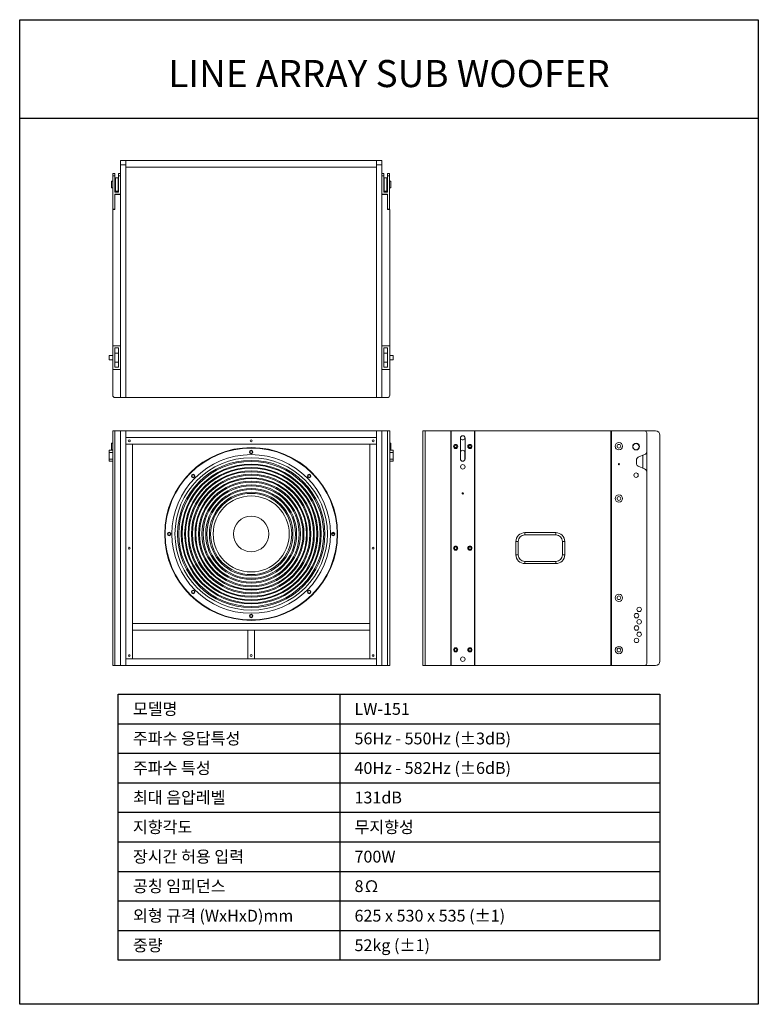
# Model space of a CAD drawing. Units: millimetres. Extents: x 38264 to 39764, y 30460 to 32460.
import ezdxf
from ezdxf.enums import TextEntityAlignment as Align

# ---------------------------------------------------------------- set-up
doc = ezdxf.new("R2010")
doc.units = ezdxf.units.MM
doc.header["$LTSCALE"] = 8
for name, color, linetype in [('DETAIL-BOX', 7, 'Continuous'), ('DETAIL-TEXT', 7, 'Continuous'), ('DETAIL-TREE', 3, 'Continuous'), ('SAM-TREE', 3, 'Continuous')]:
    doc.layers.add(name, color=color, linetype=linetype)
doc.styles.add('tuksoo', font='HY울릉도M.TTF')

# ---------------------------------------------------------------- blocks, each defined once
blk = doc.blocks.new('A$C4413521D')
at = {"color": 7, "linetype": 'Continuous', "lineweight": 15}
for p, q in [((8, 530), (8, 0)), ((13, 530), (8, 530)), ((13, 0), (13, 530)), ((13, 530), (26, 530)), ((26, 0), (26, 530)), ((26, 530), (38, 530)), ((38, 530), (38, 0)), ((38, 530), (38, 515)), ((38, 530), (603, 530)), ((38, 515), (603, 515)), ((603, 530), (603, 515)), ((615, 530), (603, 530)), ((603, 530), (603, 0)), ((615, 0), (615, 530)), ((628, 530), (615, 530)), ((628, 0), (628, 530)), ((628, 530), (633, 530)), ((633, 530), (633, 0)), ((5, 487.1), (5, 501.3)), ((8, 501.8), (5.5, 501.8)), ((603, 500), (38, 500)), ((38, 500), (53, 500)), ((53, 500), (53, 15)), ((588, 500), (588, 15)), ((603, 500), (588, 500)), ((635.5, 501.8), (633, 501.8)), ((636, 501.3), (636, 487.1)), ((8, 485.9), (0, 485.9)), ((0, 485.9), (0, 481)), ((0, 481), (0, 466)), ((5.5, 486.6), (8, 486.6)), ((633, 486.6), (635.5, 486.6)), ((641, 485.9), (633, 485.9)), ((641, 485.9), (641, 481)), ((641, 481), (641, 466)), ((0, 466), (0, 461.1)), ((0, 461.1), (8, 461.1)), ((633, 461.1), (641, 461.1)), ((641, 466), (641, 461.1)), ((502.6, 297.9), (508.4, 297.9)), ((53, 80), (53, 95)), ((588, 95), (53, 95)), ((588, 80), (588, 95)), ((53, 80), (588, 80)), ((328, 80), (313, 80)), ((313, 80), (313, 15)), ((328, 15), (328, 80)), ((38, 15), (38, 0)), ((38, 15), (603, 15)), ((603, 15), (603, 0)), ((8, 0), (13, 0)), ((13, 0), (26, 0)), ((26, 0), (38, 0)), ((38, 0), (603, 0)), ((615, 0), (603, 0)), ((628, 0), (615, 0)), ((633, 0), (628, 0))]:
    blk.add_line(p, q, dxfattribs=at)
at = {"color": 8, "linetype": 'Continuous', "lineweight": 15}
for p, q in [((5.5, 501.8), (5.5, 486.6)), ((635.5, 486.6), (635.5, 501.8)), ((8, 481), (0, 481)), ((641, 481), (633, 481)), ((8, 466), (0, 466)), ((641, 466), (633, 466))]:
    blk.add_line(p, q, dxfattribs=at)
at = {"color": 7, "linetype": 'Continuous', "lineweight": 15}
for centre, radius in [((45.5, 507.5), 2.25), ((320.5, 297), 195), ((320.5, 297), 194), ((320.5, 507.5), 2.25), ((595.5, 507.5), 2.25), ((320.5, 297), 179), ((320.5, 297), 172), ((320.5, 482), 4), ((320.5, 482), 3), ((320.5, 297), 166.2), ((320.5, 297), 163.6), ((320.5, 297), 157.8), ((320.5, 297), 155.9), ((320.5, 297), 150.1), ((320.5, 297), 148.3), ((320.5, 297), 142.5), ((320.5, 297), 140.6), ((320.5, 297), 134.8), ((189.7, 427.8), 4), ((189.7, 427.8), 3), ((320.5, 297), 132.5), ((320.5, 297), 126.7), ((451.3, 427.8), 4), ((451.3, 427.8), 3), ((320.5, 297), 124.9), ((320.5, 297), 119.1), ((320.5, 297), 116.8), ((320.5, 297), 111), ((320.5, 297), 108.4), ((320.5, 297), 102.6), ((320.5, 297), 100.1), ((320.5, 297), 94.3), ((320.5, 297), 91.6), ((320.5, 297), 85.8), ((320.5, 297), 40), ((135.5, 297), 4), ((135.5, 297), 3), ((505.5, 297), 4), ((505.5, 297), 3), ((45.5, 265), 2), ((595.5, 265), 2), ((189.7, 166.2), 4), ((189.7, 166.2), 3), ((451.3, 166.2), 4), ((451.3, 166.2), 3), ((320.5, 112), 4), ((320.5, 112), 3), ((45.5, 22.5), 2), ((320.5, 22.5), 2.25), ((595.5, 22.5), 2)]:
    blk.add_circle(centre, radius, dxfattribs=at)
for centre, start, end in [((5.5, 501.3), 90, 180), ((635.5, 501.3), 0, 90), ((5.5, 487.1), 180, 270), ((635.5, 487.1), 270, 0)]:
    blk.add_arc(centre, 0.5, start, end, dxfattribs=at)
blk = doc.blocks.new('A$C399713AF')
at = {"color": 7, "linetype": 'Continuous', "lineweight": 15}
for p, q in [((0, 0), (0, 530)), ((0, 530), (5, 530)), ((5, 530), (5, 0)), ((5, 530), (63, 530)), ((63, 530), (63, 0)), ((63.5, 530), (63, 530)), ((63.5, 0), (63.5, 530)), ((63.5, 530), (116.5, 530)), ((84.7, 466.5), (84.7, 513.5)), ((95.2, 513.5), (95.2, 466.5)), ((116.5, 530), (116.5, 0)), ((117, 530), (116.5, 530)), ((117, 530), (117, 0)), ((424.3, 530), (117, 530)), ((424.3, 530), (424.3, 0)), ((425.3, 530), (424.3, 530)), ((425.3, 530), (425.3, 0)), ((500.3, 530), (425.3, 530)), ((525, 530), (500.3, 530)), ((505.3, 525), (505.3, 483.5)), ((535, 10), (535, 520)), ((85, 466), (85, 481)), ((85.1, 481), (85.1, 466)), ((94.9, 466), (94.9, 481)), ((95, 481), (95, 466)), ((485.5, 470.2), (500.2, 476)), ((496, 445.6), (496, 474.4)), ((505.3, 483.5), (505.3, 436.5)), ((482.3, 454.4), (482.3, 465.6)), ((500.2, 444), (485.5, 449.8)), ((505.3, 436.5), (505.3, 5)), ((230, 300), (300, 300)), ((230, 295), (230, 300)), ((300, 295), (230, 295)), ((300, 300), (300, 295)), ((210, 250), (210, 280)), ((215, 280), (210, 280)), ((215, 280), (215, 250)), ((320, 280), (315, 280)), ((315, 250), (315, 280)), ((320, 280), (320, 250)), ((215, 250), (210, 250)), ((320, 250), (315, 250)), ((230, 235), (300, 235)), ((230, 235), (230, 230)), ((300, 230), (230, 230)), ((300, 230), (300, 235)), ((5, 0), (0, 0)), ((63, 0), (5, 0)), ((63, 0), (63.5, 0)), ((116.5, 0), (63.5, 0)), ((116.5, 0), (117, 0)), ((117, 0), (424.3, 0)), ((425.3, 0), (424.3, 0)), ((425.3, 0), (500.3, 0)), ((500.3, 0), (525, 0))]:
    blk.add_line(p, q, dxfattribs=at)
at = {"color": 7, "linetype": 'Continuous', "lineweight": 15, "flags": 128}
for points in [[(85, 514), (85.2, 515.3), (85.6, 516.3)], [(85.6, 463.7), (85.2, 464.6), (85, 466)], [(95, 466), (94.8, 464.6), (94.4, 463.7)]]:
    blk.add_lwpolyline(points, dxfattribs=at)
at = {"color": 7, "linetype": 'Continuous', "lineweight": 15}
for centre, radius in [((74, 494.5), 4.75), ((74, 494.5), 2.75), ((106, 494.5), 4.75), ((106, 494.5), 2.75), ((442.3, 495), 8.25), ((442.3, 495), 4.25), ((481, 494.2), 7.6), ((481, 494.2), 7.1), ((90, 448.5), 5), ((442.3, 454.5), 1.25), ((481, 429.7), 5), ((90, 388.5), 1.6), ((442.3, 377), 8.25), ((442.3, 377), 4.25), ((74, 265), 4.75), ((74, 265), 2.75), ((106, 265), 4.75), ((106, 265), 2.75), ((442.3, 153), 8.25), ((442.3, 153), 4.25), ((482, 112.7), 5), ((488, 126.7), 5), ((482, 84.7), 5), ((488, 98.7), 5), ((488, 70.7), 5), ((482, 56.7), 5), ((74, 35.5), 4.75), ((74, 35.5), 2.75), ((106, 35.5), 4.75), ((106, 35.5), 2.75), ((442.3, 35), 8.25), ((442.3, 35), 4.25), ((90, 14.5), 5)]:
    blk.add_circle(centre, radius, dxfattribs=at)
for centre, radius, start, end in [((90, 513.5), 5.25, 0, 180), ((90, 514), 5, 180, 27.5506), ((500.3, 525), 5, 0, 90), ((525, 520), 10, 0, 90), ((90, 481), 5, 0, 180), ((90, 481), 4.9, 0, 180), ((487.3, 465.6), 5, 111.3706, 180), ((497.3, 483.5), 8, 291.3706, 0), ((90, 466.5), 5.25, 180, 226.4052), ((90, 466), 4.9, 180, 0), ((90, 466.5), 5.25, 313.5947, 0), ((487.3, 454.4), 5, 180, 248.6294), ((497.3, 436.5), 8, 0, 68.6294), ((230, 280), 20, 90, 180), ((230, 280), 15, 90, 180), ((300, 280), 20, 0, 90), ((300, 280), 15, 0, 90), ((230, 250), 20, 180, 270), ((230, 250), 15, 180, 270), ((300, 250), 20, 270, 0), ((300, 250), 15, 270, 0), ((500.3, 5), 5, 270, 0), ((525, 10), 10, 270, 0)]:
    blk.add_arc(centre, radius, start, end, dxfattribs=at)
blk = doc.blocks.new('A$C66FE58A2')
at = {"color": 7, "linetype": 'Continuous', "lineweight": 15}
for p, q in [((38, 535), (26, 535)), ((26, 535), (26, 525)), ((38, 525), (38, 535)), ((38, 535), (603, 535)), ((603, 535), (615, 535)), ((603, 525), (603, 535)), ((615, 535), (615, 525)), ((26, 525), (38, 525)), ((26, 525), (26, 0)), ((38, 525), (38, 0)), ((38, 520), (38, 0)), ((603, 520), (38, 520)), ((615, 525), (603, 525)), ((603, 525), (603, 0)), ((603, 0), (603, 520)), ((615, 525), (615, 0)), ((8.2, 505.3), (8.2, 500.3)), ((13, 505.3), (8.2, 505.3)), ((8.2, 500.3), (8.2, 425.3)), ((13, 500.3), (8.2, 500.3)), ((13, 505.3), (13, 500.3)), ((13, 500.3), (13, 463.6)), ((20.1, 496), (14.1, 496)), ((14.1, 496), (14.1, 466)), ((20.1, 496), (20.1, 466)), ((26, 505.3), (21.2, 505.3)), ((21.2, 500.3), (21.2, 505.3)), ((26, 500.3), (21.2, 500.3)), ((21.2, 463.6), (21.2, 500.3)), ((26, 500.3), (26, 458.8)), ((615, 505.3), (619.8, 505.3)), ((615, 500.3), (619.8, 500.3)), ((615, 500.3), (615, 458.8)), ((619.8, 500.3), (619.8, 505.3)), ((619.8, 463.6), (619.8, 500.3)), ((626.9, 496), (620.9, 496)), ((620.9, 496), (620.9, 466)), ((626.9, 496), (626.9, 466)), ((628, 505.3), (632.8, 505.3)), ((628, 505.3), (628, 500.3)), ((628, 500.3), (632.8, 500.3)), ((628, 500.3), (628, 463.6)), ((632.8, 505.3), (632.8, 500.3)), ((632.8, 500.3), (632.8, 425.3)), ((5, 487.6), (5, 488.1)), ((5, 473.9), (5, 487.6)), ((8.2, 488.6), (5.5, 488.6)), ((5.5, 473.4), (8.2, 473.4)), ((14.1, 486), (13, 486)), ((13, 476), (14.1, 476)), ((21.2, 486), (20.1, 486)), ((20.1, 476), (21.2, 476)), ((620.9, 486), (619.8, 486)), ((619.8, 476), (620.9, 476)), ((628, 486), (626.9, 486)), ((626.9, 476), (628, 476)), ((635.5, 488.6), (632.8, 488.6)), ((632.8, 473.4), (635.5, 473.4)), ((636, 488.1), (636, 481)), ((636, 481), (636, 473.9)), ((13, 463.6), (21.2, 463.6)), ((26, 458.8), (13, 458.8)), ((13, 458.8), (13, 425.3)), ((13, 458.3), (13, 424.3)), ((26, 458.3), (13, 458.3)), ((20.1, 466), (14.1, 466)), ((26, 458.3), (26, 117)), ((615, 458.8), (628, 458.8)), ((615, 458.3), (628, 458.3)), ((615, 458.3), (615, 117)), ((628, 463.6), (619.8, 463.6)), ((626.9, 466), (620.9, 466)), ((628, 458.8), (628, 425.3)), ((628, 458.3), (628, 424.3)), ((13, 424.3), (8, 424.3)), ((8, 424.3), (8, 117)), ((13, 425.3), (8.2, 425.3)), ((628, 425.3), (632.8, 425.3)), ((628, 424.3), (633, 424.3)), ((633, 424.3), (633, 117)), ((8, 117), (26, 117)), ((8, 63.5), (8, 116.5)), ((8, 116.5), (26, 116.5)), ((12.7, 111.8), (12.7, 68.2)), ((21.3, 111.8), (12.7, 111.8)), ((21.3, 68.2), (21.3, 111.8)), ((26, 63.5), (26, 116.5)), ((633, 117), (615, 117)), ((615, 116.5), (633, 116.5)), ((615, 63.5), (615, 116.5)), ((628.3, 111.8), (619.7, 111.8)), ((619.7, 111.8), (619.7, 68.2)), ((628.3, 68.2), (628.3, 111.8)), ((633, 63.5), (633, 116.5)), ((8, 94.9), (0, 94.9)), ((0, 94.9), (0, 85.1)), ((13.1, 94.9), (12.7, 94.9)), ((13.1, 80), (13.1, 100)), ((13.1, 100), (20.8, 100)), ((20.8, 80), (20.8, 100)), ((21.3, 94.9), (20.8, 94.9)), ((620.1, 94.9), (619.7, 94.9)), ((620.1, 100), (627.8, 100)), ((620.1, 80), (620.1, 100)), ((627.8, 80), (627.8, 100)), ((628.3, 94.9), (627.8, 94.9)), ((641, 94.9), (633, 94.9)), ((641, 94.9), (641, 85.1)), ((8, 85.1), (0, 85.1)), ((13.1, 85.1), (12.7, 85.1)), ((12.7, 68.2), (21.3, 68.2)), ((13.1, 80), (20.8, 80)), ((21.3, 85.1), (20.8, 85.1)), ((620.1, 85.1), (619.7, 85.1)), ((619.7, 68.2), (628.3, 68.2)), ((620.1, 80), (627.8, 80)), ((628.3, 85.1), (627.8, 85.1)), ((641, 85.1), (633, 85.1)), ((8, 63.5), (26, 63.5)), ((8, 5), (8, 63)), ((8, 63), (26, 63)), ((26, 0), (26, 63)), ((615, 63.5), (633, 63.5)), ((615, 0), (615, 63)), ((633, 63), (615, 63)), ((633, 5), (633, 63)), ((13, 0), (26, 0)), ((26, 0), (38, 0)), ((38, 0), (603, 0)), ((615, 0), (603, 0)), ((628, 0), (615, 0))]:
    blk.add_line(p, q, dxfattribs=at)
at = {"color": 8, "linetype": 'Continuous', "lineweight": 15}
for p, q in [((5.5, 488.6), (5.5, 488)), ((5.5, 488), (5.5, 473.4)), ((635.5, 481), (635.5, 488.6)), ((635.5, 473.4), (635.5, 481))]:
    blk.add_line(p, q, dxfattribs=at)
at = {"color": 7, "linetype": 'Continuous', "lineweight": 15}
for centre, radius, start, end in [((5.5, 488.1), 0.5, 90, 180), ((5.5, 473.9), 0.5, 180, 270), ((635.5, 488.1), 0.5, 0, 90), ((635.5, 473.9), 0.5, 270, 0), ((13, 5), 5, 180, 270), ((628, 5), 5, 270, 0)]:
    blk.add_arc(centre, radius, start, end, dxfattribs=at)
blk = doc.blocks.new('LW-151')
at = {"layer": 'DETAIL-BOX'}
blk.add_lwpolyline([(0, 2000), (1500, 2000), (1500, 0), (0, 0)], close=True, dxfattribs=at)
blk.add_lwpolyline([(0, 1800), (1500, 1800)], dxfattribs=at)
at = {"layer": 'DETAIL-TREE'}
blk.add_lwpolyline([(200, 630), (1300, 630), (1300, 90), (200, 90)], close=True, dxfattribs=at)
blk.add_lwpolyline([(650, 630), (650, 90)], dxfattribs=at)
at = {"layer": 'SAM-TREE', "color": 23}
for p, q in [((200, 570), (1300, 570)), ((200, 510), (1300, 510)), ((200, 450), (1300, 450)), ((200, 390), (1300, 390)), ((200, 330), (1300, 330)), ((200, 270), (1300, 270)), ((200, 210), (1300, 210)), ((200, 210), (1300, 210)), ((200, 150), (1300, 150))]:
    blk.add_line(p, q, dxfattribs=at)
at = {"xscale": 0.9, "yscale": 0.9, "zscale": 0.9}
for name, p in [('A$C66FE58A2', (181.7, 1232.6)), ('A$C4413521D', (181.7, 688.1)), ('A$C399713AF', (818.9, 688.1))]:
    blk.add_blockref(name, p, dxfattribs=at)
at = {"layer": 'DETAIL-BOX', "style": 'tuksoo'}
blk.add_text('LINE ARRAY SUB WOOFER', height=55, dxfattribs=at).set_placement((750, 1863.1), align=Align.CENTER)
at = {"layer": 'DETAIL-TEXT', "style": 'tuksoo'}
for s, p in [('모델명', (230, 600)), ('LW-151', (680, 600)), ('주파수 응답특성', (230, 540)), ('56Hz - 550Hz (±3dB)', (680, 540)), ('주파수 특성', (230, 480)), ('40Hz - 582Hz (±6dB)', (680, 480)), ('최대 음압레벨', (230, 420)), ('131dB', (680, 420)), ('지향각도', (230, 360)), ('무지향성', (680, 360)), ('장시간 허용 입력', (230, 300)), ('700W', (680, 300)), ('공칭 임피던스', (230, 240)), ('8Ω', (680, 240)), ('외형 규격 (WxHxD)mm', (230, 180)), ('625 x 530 x 535 (±1)', (680, 180)), ('중량', (230, 120)), ('52kg (±1)', (680, 120))]:
    blk.add_text(s, height=24, dxfattribs=at).set_placement(p, align=Align.MIDDLE_LEFT)

msp = doc.modelspace()

# ---------------------------------------------------------------- block references
msp.add_blockref('LW-151', (38263.7, 30460.4))

doc.saveas('drawing.dxf')
